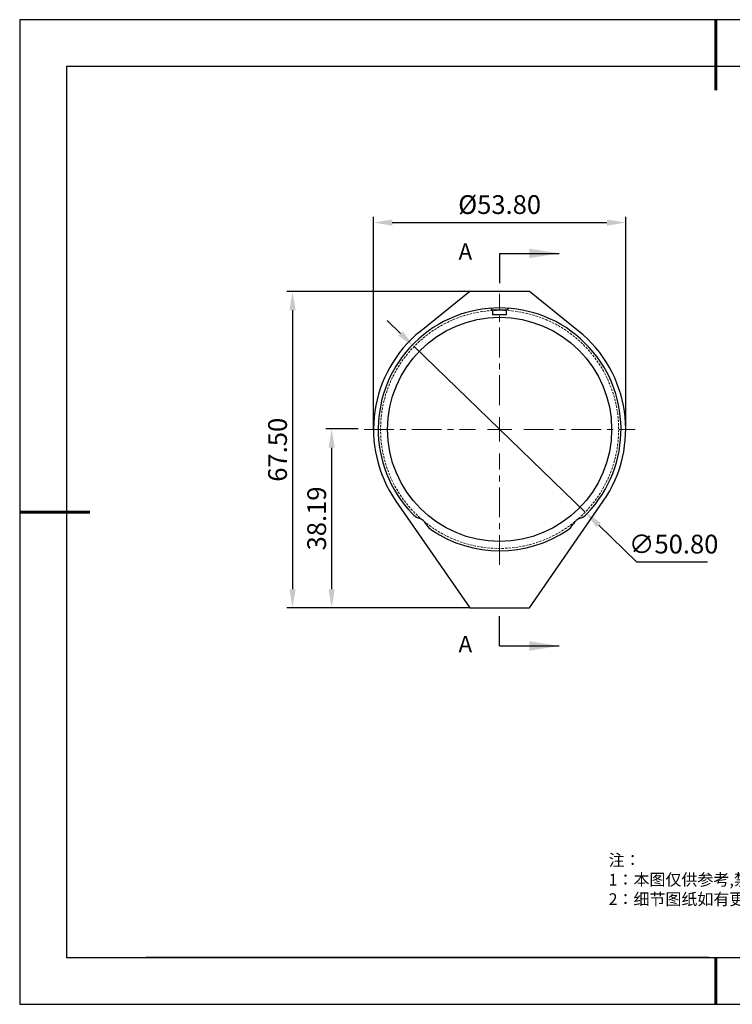
# Model space of a CAD drawing. Units: millimetres. Extents: x -2 to 295, y 0 to 210.
# Drawn here: x -2 to 150, y 0 to 210 of the extents above; entities that cross this region are included whole.
import ezdxf

# ---------------------------------------------------------------- set-up
doc = ezdxf.new("R2010")
doc.units = ezdxf.units.MM
doc.header["$PDSIZE"] = -1
doc.linetypes.add('CENTER', pattern=[10.16, 6.35, -1.27, 1.27, -1.27])
doc.linetypes.add('DASHED', pattern=[0.75, 0.5, -0.25])
for name, color, linetype in [('1轮廓实线层', 7, 'Continuous'), ('6文字层', 3, 'Continuous'), ('细实线层', 7, 'Continuous')]:
    doc.layers.add(name, color=color, linetype=linetype)
for name, color, linetype, lineweight in [('3中心线层', 1, 'CENTER', 9), ('4虚线层', 6, 'DASHED', 9), ('7标注层', 4, 'Continuous', 5), ('粗实线层', 7, 'Continuous', 25)]:
    doc.layers.add(name, color=color, linetype=linetype, lineweight=lineweight)
doc.styles.add('SLDTEXTSTYLE4', font='TXT', dxfattribs={"width": 0.566667, "bigfont": 'bigfont'})
doc.styles.add('TH-GBD2M', font='calibri.ttf', dxfattribs={"width": 0.8, "height": 4})
doc.styles.add('标准', font='txt', dxfattribs={"height": 9.59})
doc.dimstyles.new('透镜标注$0', dxfattribs={"dimtxt": 4, "dimasz": 4, "dimexe": 1.25, "dimexo": 0, "dimtad": 1, "dimzin": 1, "dimdsep": 46, "dimtxsty": 'TH-GBD2M', "dimcen": 2.5, "dimclrd": 4, "dimclre": 4, "dimclrt": 3, "dimadec": 0, "dimazin": 0, "dimtm": 1e-09, "dimtfac": 1, "dimtmove": 0, "dimatfit": 3, "dimfxl": 1, "dimtzin": 0, "dimarcsym": 0})
doc.dimstyles.new('透镜标注$3', dxfattribs={"dimtxt": 4, "dimasz": 4, "dimexe": 1.25, "dimexo": 0, "dimtad": 1, "dimtih": 1, "dimtoh": 1, "dimzin": 1, "dimdsep": 46, "dimtxsty": 'TH-GBD2M', "dimcen": 2.5, "dimclrd": 4, "dimclre": 4, "dimclrt": 3, "dimadec": 0, "dimazin": 0, "dimtm": 1e-09, "dimtfac": 1, "dimtmove": 0, "dimatfit": 3, "dimfxl": 1, "dimtzin": 0, "dimarcsym": 0})

# ---------------------------------------------------------------- blocks, each defined once
blk = doc.blocks.new('*X11')
at = {"layer": '粗实线层', "lineweight": 60}
for p, q in [((0, 105), (0, 90)), ((-148.5, 0), (-133.5, 0)), ((0, -105), (0, -95))]:
    blk.add_line(p, q, dxfattribs=at)
at = {"layer": '粗实线层'}
for p, q in [((-138.5, 95), (-138.5, -95)), ((138.5, 95), (-138.5, 95)), ((-138.5, -95), (138.5, -95))]:
    blk.add_line(p, q, dxfattribs=at)
at = {"layer": '细实线层'}
for p, q in [((148.5, 105), (-148.5, 105)), ((-148.5, 105), (-148.5, -105)), ((-148.5, -105), (148.5, -105))]:
    blk.add_line(p, q, dxfattribs=at)
blk = doc.blocks.new('*U19')
at = {"layer": '3中心线层', "color": 0, "transparency": 16777216}
for p, q in [((0, 5.18), (0, 28.9)), ((-28.9, 0), (-5.18, 0)), ((5.18, 0), (28.9, 0)), ((0, -28.9), (0, -5.18))]:
    blk.add_line(p, q, dxfattribs=at)
at = {"layer": '3中心线层', "color": 0, "linetype": 'Continuous', "transparency": 16777216}
for p, q in [((0, -2.59), (0, 2.59)), ((-2.59, 0), (2.59, 0))]:
    blk.add_line(p, q, dxfattribs=at)
blk = doc.blocks.new('*D24')
at = {"layer": '7标注层', "color": 4, "lineweight": -2, "transparency": 16777216}
for p, q in [((73.82, 122.49), (73.82, 167.84)), ((77.82, 166.59), (123.62, 166.59)), ((127.62, 122.49), (127.62, 167.84))]:
    blk.add_line(p, q, dxfattribs=at)
at = {"layer": '7标注层', "color": 4, "transparency": 16777216}
for points in [[(77.82, 167.26), (77.82, 165.93), (73.82, 166.59)], [(123.62, 167.26), (123.62, 165.93), (127.62, 166.59)]]:
    blk.add_solid(points, dxfattribs=at)
at = {"layer": 'Defpoints', "color": 0, "transparency": 16777216}
for p in [(127.62, 166.59), (73.82, 122.49), (127.62, 122.49)]:
    blk.add_point(p, dxfattribs=at)
at = {"layer": '7标注层', "color": 3, "transparency": 16777216, "insert": (100.72, 169.91), "char_height": 4, "attachment_point": 5, "style": 'TH-GBD2M'}
blk.add_mtext('%%C53.80', dxfattribs=at)
blk = doc.blocks.new('*D25')
at = {"layer": '7标注层', "color": 4, "lineweight": -2, "transparency": 16777216}
for p, q in [((79.58, 142.92), (76.71, 145.7)), ((82.46, 140.14), (118.99, 104.84)), ((130.02, 94.18), (121.86, 102.06)), ((145.06, 94.18), (130.02, 94.18))]:
    blk.add_line(p, q, dxfattribs=at)
at = {"layer": '7标注层', "color": 4, "transparency": 16777216}
for points in [[(80.05, 143.4), (79.12, 142.44), (82.46, 140.14)], [(122.33, 102.54), (121.4, 101.58), (118.99, 104.84)]]:
    blk.add_solid(points, dxfattribs=at)
at = {"layer": 'Defpoints', "color": 0, "transparency": 16777216}
for p in [(82.46, 140.14), (118.99, 104.84)]:
    blk.add_point(p, dxfattribs=at)
at = {"layer": '7标注层', "color": 3, "transparency": 16777216, "insert": (137.85, 97.5), "char_height": 4, "attachment_point": 5, "style": 'TH-GBD2M'}
blk.add_mtext('∅50.80', dxfattribs=at)
blk = doc.blocks.new('*D26')
at = {"layer": '7标注层', "color": 4, "lineweight": -2, "transparency": 16777216}
for p, q in [((70.53, 122.58), (63.63, 122.58)), ((64.88, 118.58), (64.88, 88.39)), ((94.37, 84.39), (63.63, 84.39))]:
    blk.add_line(p, q, dxfattribs=at)
at = {"layer": '7标注层', "color": 4, "transparency": 16777216}
for points in [[(64.22, 118.58), (65.55, 118.58), (64.88, 122.58)], [(64.22, 88.39), (65.55, 88.39), (64.88, 84.39)]]:
    blk.add_solid(points, dxfattribs=at)
at = {"layer": 'Defpoints', "color": 0, "transparency": 16777216}
for p in [(70.53, 122.58), (64.88, 84.39), (94.37, 84.39)]:
    blk.add_point(p, dxfattribs=at)
at = {"layer": '7标注层', "color": 3, "transparency": 16777216, "insert": (62.21, 103.49), "char_height": 4, "attachment_point": 5, "rotation": 90, "style": 'TH-GBD2M'}
blk.add_mtext('38.19', dxfattribs=at)
blk = doc.blocks.new('*D27')
at = {"layer": '7标注层', "color": 4, "lineweight": -2, "transparency": 16777216}
for p, q in [((94.37, 151.89), (55.29, 151.89)), ((56.54, 147.89), (56.54, 88.39)), ((94.37, 84.39), (55.29, 84.39))]:
    blk.add_line(p, q, dxfattribs=at)
at = {"layer": '7标注层', "color": 4, "transparency": 16777216}
for points in [[(55.87, 147.89), (57.2, 147.89), (56.54, 151.89)], [(55.87, 88.39), (57.2, 88.39), (56.54, 84.39)]]:
    blk.add_solid(points, dxfattribs=at)
at = {"layer": 'Defpoints', "color": 0, "transparency": 16777216}
for p in [(94.37, 151.89), (56.54, 84.39), (94.37, 84.39)]:
    blk.add_point(p, dxfattribs=at)
at = {"layer": '7标注层', "color": 3, "transparency": 16777216, "insert": (53.86, 118.14), "char_height": 4, "attachment_point": 5, "rotation": 90, "style": 'TH-GBD2M'}
blk.add_mtext('67.50', dxfattribs=at)

msp = doc.modelspace()

# ---------------------------------------------------------------- linework, layer by layer
at = {"layer": '1轮廓实线层'}
for p, q in [((94.372, 151.89), (83.88, 143.465)), ((107.072, 151.89), (94.372, 151.89)), ((117.565, 143.465), (107.072, 151.89)), ((98.794, 148.318), (99.222, 147.89)), ((99.222, 147.89), (99.222, 146.89)), ((102.222, 147.89), (99.222, 147.89)), ((102.222, 147.89), (102.651, 148.318)), ((102.222, 146.89), (102.222, 147.89)), ((102.222, 146.89), (99.222, 146.89)), ((78.601, 107.185), (94.372, 84.39)), ((107.072, 84.39), (122.844, 107.185)), ((94.372, 84.39), (107.072, 84.39)), ((145.323, 9.864), (285.323, 9.864))]:
    msp.add_line(p, q, dxfattribs=at)
msp.add_circle((100.722, 122.49), 23.9, dxfattribs=at)
for centre, radius, start, end in [((100.722, 122.49), 25.9, 315.97159, 224.02841), ((100.722, 122.49), 26.9, 128.7637, 214.67899), ((100.722, 122.49), 26.9, 325.32101, 51.2363), ((84.976, 107.269), 4, 224.02841, 248.99477), ((82.467, 100.734), 3, 31.00523, 68.99477), ((118.978, 100.734), 3, 111.00523, 148.99477), ((116.468, 107.269), 4, 291.00523, 315.97159), ((88.467, 104.34), 4, 211.00523, 235.97159), ((100.722, 122.49), 25.9, 235.97159, 304.02841), ((112.978, 104.34), 4, 304.02841, 328.99477)]:
    msp.add_arc(centre, radius, start, end, dxfattribs=at)
at = {"layer": '4虚线层'}
msp.add_circle((100.722, 122.49), 25.4, dxfattribs=at)
at = {"layer": '6文字层'}
for p, q in [((100.722, 160.02), (100.722, 153.67)), ((100.722, 160.02), (113.422, 160.02)), ((100.722, 76.287), (100.722, 82.637)), ((100.722, 76.287), (113.422, 76.287))]:
    msp.add_line(p, q, dxfattribs=at)
at = {"layer": '6文字层', "color": 0}
msp.add_line((145.323, 9.864), (25.323, 9.864), dxfattribs=at)
at = {"layer": '6文字层'}
for points in [[(113.422, 160.02), (107.072, 161.036), (107.072, 159.004)], [(113.422, 76.287), (107.072, 77.303), (107.072, 75.271)]]:
    msp.add_solid(points, dxfattribs=at)

# ---------------------------------------------------------------- block references
at = {"layer": '3中心线层'}
msp.add_blockref('*U19', (100.722, 122.49), dxfattribs=at)
at = {"layer": '粗实线层'}
msp.add_blockref('*X11', (146.823, 104.864), dxfattribs=at)

# ---------------------------------------------------------------- texts
at = {"layer": '6文字层', "char_height": 3.5, "attachment_point": 1, "style": 'SLDTEXTSTYLE4'}
for insert in [(91.963, 162.186), (91.963, 78.453)]:
    msp.add_mtext('A', dxfattribs=dict(at, insert=insert))
at = {"layer": '6文字层', "insert": (123.98, 31.868), "char_height": 2.5, "attachment_point": 1, "style": '标准'}
msp.add_mtext_dynamic_manual_height_columns('\\pxqj;{\\fSimSun|b1|i0|c134|p2;\\C1;注：\\P1：本图仅供参考,禁止使用本图加工生产.\\P2：细节图纸如有更改不再另行通知.}', width=114.67031, gutter_width=1, heights=[-12.289], dxfattribs=at)

# ---------------------------------------------------------------- dimensions: what is measured, and where the dimension line sits
at = {"layer": '7标注层'}
dim = msp.add_linear_dim(base=(127.622, 166.592), p1=(73.822, 122.49), p2=(127.622, 122.49), text='%%C<>', dimstyle='透镜标注$0', dxfattribs=at)
dim.commit()
dim.dimension.update_dxf_attribs({"geometry": '*D24', "text_midpoint": (100.722, 169.913)})
for base, p1, picture, middle in [((56.538, 84.39), (94.372, 151.89), '*D27', (53.864, 118.14)), ((64.883, 84.39), (70.528, 122.581), '*D26', (62.209, 103.486))]:
    dim = msp.add_linear_dim(base=base, p1=p1, p2=(94.372, 84.39), angle=90, dimstyle='透镜标注$0', dxfattribs=at)
    dim.commit()
    dim.dimension.update_dxf_attribs({"geometry": picture, "text_midpoint": middle})
dim = msp.add_diameter_dim_2p(p1=(82.458, 140.142), p2=(118.987, 104.838), dimstyle='透镜标注$3', dxfattribs=at)
dim.commit()
dim.dimension.update_dxf_attribs({"geometry": '*D25', "text_midpoint": (137.854, 94.176), "dimtype": 163})

doc.saveas('drawing.dxf')
